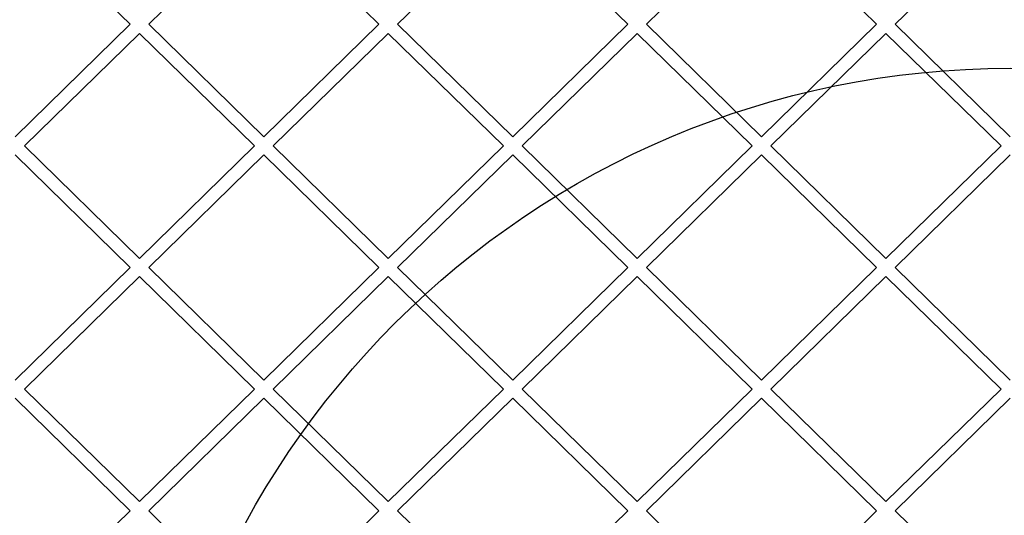
# Model space of a CAD drawing. Units: millimetres. Extents: x 18503 to 23202, y 27517 to 32128.
# Drawn here: x 20714 to 20940, y 29156 to 29270 of the extents above; entities that cross this region are included whole.
import ezdxf

# ---------------------------------------------------------------- set-up
doc = ezdxf.new("R2010")
doc.units = ezdxf.units.MM
doc.header["$LTSCALE"] = 200
doc.layers.add('OTWORY_MONTAŻOWE', color=1, linetype='Continuous')

msp = doc.modelspace()

# ---------------------------------------------------------------- linework, layer by layer
at = {"color": 7, "linetype": 'Continuous', "lineweight": 25}
for p, q in [((20713.03, 29294.57), (20739.49, 29268.69)), ((20770.24, 29294.57), (20743.78, 29268.69)), ((20770.24, 29294.57), (20796.69, 29268.69)), ((20827.44, 29294.57), (20800.98, 29268.69)), ((20827.44, 29294.57), (20853.9, 29268.69)), ((20884.65, 29294.57), (20858.19, 29268.69)), ((20884.65, 29294.57), (20911.11, 29268.69)), ((20941.85, 29294.57), (20915.4, 29268.69)), ((20739.49, 29268.69), (20713.03, 29242.81)), ((20743.78, 29268.69), (20770.24, 29242.81)), ((20796.69, 29268.69), (20770.24, 29242.81)), ((20800.98, 29268.69), (20827.44, 29242.81)), ((20853.9, 29268.69), (20827.44, 29242.81)), ((20858.19, 29268.69), (20884.65, 29242.81)), ((20911.11, 29268.69), (20884.65, 29242.81)), ((20915.4, 29268.69), (20941.85, 29242.81)), ((20741.63, 29266.59), (20715.17, 29240.72)), ((20741.63, 29266.59), (20768.09, 29240.72)), ((20798.84, 29266.59), (20772.38, 29240.72)), ((20798.84, 29266.59), (20825.3, 29240.72)), ((20856.05, 29266.59), (20829.59, 29240.72)), ((20856.05, 29266.59), (20882.5, 29240.72)), ((20913.25, 29266.59), (20886.79, 29240.72)), ((20913.25, 29266.59), (20939.71, 29240.72)), ((20715.17, 29240.72), (20741.63, 29214.84)), ((20768.09, 29240.72), (20741.63, 29214.84)), ((20772.38, 29240.72), (20798.84, 29214.84)), ((20825.3, 29240.72), (20798.84, 29214.84)), ((20829.59, 29240.72), (20856.05, 29214.84)), ((20882.5, 29240.72), (20856.05, 29214.84)), ((20886.79, 29240.72), (20913.25, 29214.84)), ((20939.71, 29240.72), (20913.25, 29214.84)), ((20713.03, 29238.62), (20739.49, 29212.74)), ((20770.24, 29238.62), (20743.78, 29212.74)), ((20770.24, 29238.62), (20796.69, 29212.74)), ((20827.44, 29238.62), (20800.98, 29212.74)), ((20827.44, 29238.62), (20853.9, 29212.74)), ((20884.65, 29238.62), (20858.19, 29212.74)), ((20884.65, 29238.62), (20911.11, 29212.74)), ((20941.85, 29238.62), (20915.4, 29212.74)), ((20739.49, 29212.74), (20713.03, 29186.86)), ((20741.63, 29210.64), (20715.17, 29184.76)), ((20741.63, 29210.64), (20768.09, 29184.76)), ((20743.78, 29212.74), (20770.24, 29186.86)), ((20796.69, 29212.74), (20770.24, 29186.86)), ((20798.84, 29210.64), (20772.38, 29184.76)), ((20798.84, 29210.64), (20825.3, 29184.76)), ((20800.98, 29212.74), (20827.44, 29186.86)), ((20853.9, 29212.74), (20827.44, 29186.86)), ((20856.05, 29210.64), (20829.59, 29184.76)), ((20856.05, 29210.64), (20882.5, 29184.76)), ((20858.19, 29212.74), (20884.65, 29186.86)), ((20911.11, 29212.74), (20884.65, 29186.86)), ((20913.25, 29210.64), (20886.79, 29184.76)), ((20913.25, 29210.64), (20939.71, 29184.76)), ((20915.4, 29212.74), (20941.85, 29186.86)), ((20715.17, 29184.76), (20741.63, 29158.89)), ((20768.09, 29184.76), (20741.63, 29158.89)), ((20772.38, 29184.76), (20798.84, 29158.89)), ((20825.3, 29184.76), (20798.84, 29158.89)), ((20829.59, 29184.76), (20856.05, 29158.89)), ((20882.5, 29184.76), (20856.05, 29158.89)), ((20886.79, 29184.76), (20913.25, 29158.89)), ((20939.71, 29184.76), (20913.25, 29158.89)), ((20713.03, 29182.67), (20739.49, 29156.79)), ((20770.24, 29182.67), (20743.78, 29156.79)), ((20770.24, 29182.67), (20796.69, 29156.79)), ((20827.44, 29182.67), (20800.98, 29156.79)), ((20827.44, 29182.67), (20853.9, 29156.79)), ((20884.65, 29182.67), (20858.19, 29156.79)), ((20884.65, 29182.67), (20911.11, 29156.79)), ((20941.85, 29182.67), (20915.4, 29156.79)), ((20739.49, 29156.79), (20713.03, 29130.91)), ((20743.78, 29156.79), (20770.24, 29130.91)), ((20796.69, 29156.79), (20770.24, 29130.91)), ((20800.98, 29156.79), (20820.75, 29137.46)), ((20853.9, 29156.79), (20827.44, 29130.91)), ((20858.19, 29156.79), (20884.65, 29130.91)), ((20911.11, 29156.79), (20884.65, 29130.91)), ((20915.4, 29156.79), (20941.85, 29130.91))]:
    msp.add_line(p, q, dxfattribs=at)
at = {"layer": 'OTWORY_MONTAŻOWE'}
msp.add_circle((20941.85, 29058.57), 200, dxfattribs=at)

doc.saveas('drawing.dxf')
